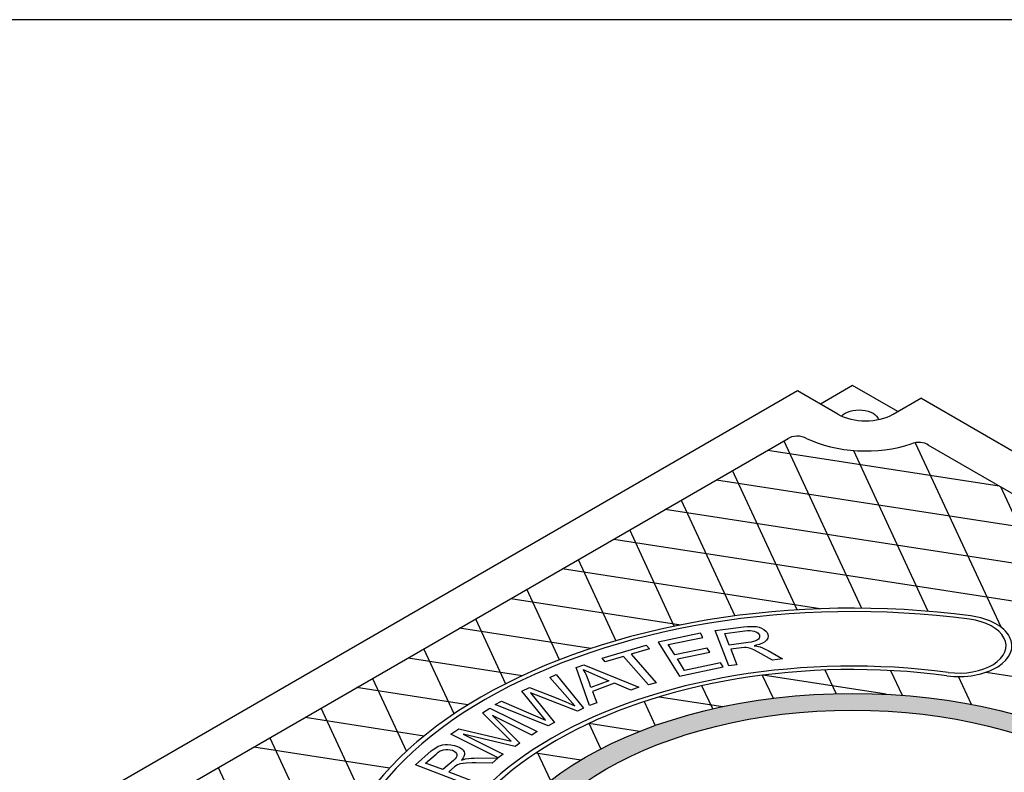
# Model space of a CAD drawing. Units: inches. Extents: x -1822 to 223, y -1684 to 1049.
# Drawn here: x 31 to 55, y -1292 to -1274 of the extents above; entities that cross this region are included whole.
import ezdxf

# ---------------------------------------------------------------- set-up
doc = ezdxf.new("R2010")
doc.units = ezdxf.units.IN
doc.header["$MEASUREMENT"] = 0
doc.layers.add('MH', color=13, linetype='Continuous')
doc.layers.add('TB', color=255, linetype='Continuous')

msp = doc.modelspace()

# ---------------------------------------------------------------- hatches: boundary and pattern name
at = {"layer": 'MH'}
h = msp.add_hatch(dxfattribs=at)
h.set_pattern_fill('AR-SAND', color=30, scale=0.180483)
h.set_pattern_definition([(37.5, (-592.6153, -1540.2083), (-0.01136924, 0.34775908), [0, -0.27433428, 0, -0.30682123, 0, -0.293285]), (7.5, (-592.6153, -1540.2083), (0.31941475, 0.5093496), [0, -0.14799612, 0, -0.24726182, 0, -0.09475362]), (327.5, (-592.83728, -1540.2083), (0.5620499, 0.00102136), [0, -0.09024154, 0, -0.32486954, 0, -0.42413523]), (317.5, (-592.8373, -1540.2083), (0.54255498, 0.1584056), [0, -0.04512077, 0, -0.21297003, 0, -0.24365215])])
edge = h.paths.add_edge_path()
edge.add_ellipse((51.029, -1295.396), major_axis=(-8.892, 0), ratio=0.57735, start_angle=223.0089, end_angle=239.2564)
edge.add_ellipse((51.029, -1295.396), major_axis=(-8.892, 0), ratio=0.57735, start_angle=239.2564, end_angle=245.103)
edge.add_ellipse((51.029, -1295.396), major_axis=(-8.892, 0), ratio=0.57735, start_angle=245.103, end_angle=251.6623)
edge.add_ellipse((51.029, -1295.396), major_axis=(-8.892, 0), ratio=0.57735, start_angle=251.6623, end_angle=262.4852)
edge.add_ellipse((51.029, -1295.396), major_axis=(-8.892, 0), ratio=0.57735, start_angle=262.4852, end_angle=264.897)
edge.add_ellipse((51.029, -1295.396), major_axis=(-8.892, 0), ratio=0.57735, start_angle=264.897, end_angle=272.5099)
edge.add_ellipse((51.029, -1295.396), major_axis=(-8.892, 0), ratio=0.57735, start_angle=272.5099, end_angle=282.1558)
edge.add_ellipse((51.029, -1295.396), major_axis=(-8.892, 0), ratio=0.57735, start_angle=282.1558, end_angle=290.0683)
edge.add_ellipse((51.029, -1295.396), major_axis=(-8.892, 0), ratio=0.57735, start_angle=290.0683, end_angle=291.7207)
edge.add_ellipse((51.029, -1295.396), major_axis=(-8.892, 0), ratio=0.57735, start_angle=291.7207, end_angle=301.48)
edge.add_ellipse((51.029, -1295.396), major_axis=(-8.892, 0), ratio=0.57735, start_angle=301.48, end_angle=304.3213)
edge.add_ellipse((51.029, -1295.396), major_axis=(-8.892, 0), ratio=0.57735, start_angle=304.3213, end_angle=311.7649)
edge.add_ellipse((51.029, -1295.396), major_axis=(-8.892, 0), ratio=0.57735, start_angle=311.7649, end_angle=315.9766)
edge.add_ellipse((51.029, -1295.396), major_axis=(-8.892, 0), ratio=0.57735, start_angle=315.9766, end_angle=323.0961)
edge.add_ellipse((51.029, -1295.396), major_axis=(-8.892, 0), ratio=0.57735, start_angle=323.0961, end_angle=326.4268)
edge.add_ellipse((51.029, -1295.396), major_axis=(-8.892, 0), ratio=0.57735, start_angle=326.4268, end_angle=336.265)
edge.add_ellipse((51.029, -1295.396), major_axis=(-8.892, 0), ratio=0.57735, start_angle=336.265, end_angle=336.5944)
edge.add_ellipse((51.029, -1295.396), major_axis=(-8.892, 0), ratio=0.57735, start_angle=336.5944, end_angle=345.8472)
edge.add_ellipse((51.029, -1295.396), major_axis=(-8.892, 0), ratio=0.57735, start_angle=345.8472, end_angle=355.4534)
edge.add_ellipse((51.029, -1295.396), major_axis=(-8.892, 0), ratio=0.57735, start_angle=355.4534, end_angle=356.8571)
edge.add_ellipse((51.029, -1295.396), major_axis=(-8.892, 0), ratio=0.57735, start_angle=356.8571, end_angle=365.3704)
edge.add_ellipse((51.029, -1295.396), major_axis=(-8.892, 0), ratio=0.57735, start_angle=5.3704, end_angle=15.9799)
edge.add_ellipse((51.029, -1295.396), major_axis=(-8.892, 0), ratio=0.57735, start_angle=15.9799, end_angle=27.9522)
edge.add_ellipse((51.029, -1295.396), major_axis=(-8.892, 0), ratio=0.57735, start_angle=27.9522, end_angle=33.1429)
edge.add_ellipse((51.029, -1295.396), major_axis=(-8.892, 0), ratio=0.57735, start_angle=33.1429, end_angle=42.999)
edge.add_ellipse((51.029, -1295.396), major_axis=(-8.892, 0), ratio=0.57735, start_angle=42.999, end_angle=53.4056)
edge.add_ellipse((51.029, -1295.396), major_axis=(-8.892, 0), ratio=0.57735, start_angle=53.4056, end_angle=66.9039)
edge.add_ellipse((51.029, -1295.396), major_axis=(-8.892, 0), ratio=0.57735, start_angle=66.9039, end_angle=78.2351)
edge.add_ellipse((51.029, -1295.396), major_axis=(-8.892, 0), ratio=0.57735, start_angle=78.2351, end_angle=88.52)
edge.add_ellipse((51.029, -1295.396), major_axis=(-8.892, 0), ratio=0.57735, start_angle=88.52, end_angle=98.2793)
edge.add_ellipse((51.029, -1295.396), major_axis=(-8.892, 0), ratio=0.57735, start_angle=98.2793, end_angle=107.001)
edge.add_ellipse((51.029, -1295.396), major_axis=(-8.892, 0), ratio=0.57735, start_angle=107.001, end_angle=107.8442)
edge.add_ellipse((51.029, -1295.396), major_axis=(-8.892, 0), ratio=0.57735, start_angle=107.8442, end_angle=117.4901)
edge.add_ellipse((51.029, -1295.396), major_axis=(-8.892, 0), ratio=0.57735, start_angle=117.4901, end_angle=122.0478)
edge.add_ellipse((51.029, -1295.396), major_axis=(-8.892, 0), ratio=0.57735, start_angle=122.0478, end_angle=127.5148)
edge.add_ellipse((51.029, -1295.396), major_axis=(-8.892, 0), ratio=0.57735, start_angle=127.5148, end_angle=134.0201)
edge.add_ellipse((51.029, -1295.396), major_axis=(-8.892, 0), ratio=0.57735, start_angle=134.0201, end_angle=138.3377)
edge.add_ellipse((51.029, -1295.396), major_axis=(-8.892, 0), ratio=0.57735, start_angle=138.3377, end_angle=144.6296)
edge.add_ellipse((51.029, -1295.396), major_axis=(-8.892, 0), ratio=0.57735, start_angle=144.6296, end_angle=150.7436)
edge.add_ellipse((51.029, -1295.396), major_axis=(-8.892, 0), ratio=0.57735, start_angle=150.7436, end_angle=154.5466)
edge.add_ellipse((51.029, -1295.396), major_axis=(-8.892, 0), ratio=0.57735, start_angle=154.5466, end_angle=164.1528)
edge.add_ellipse((51.029, -1295.396), major_axis=(-8.892, 0), ratio=0.57735, start_angle=164.1528, end_angle=166.9911)
edge.add_ellipse((51.029, -1295.396), major_axis=(-8.892, 0), ratio=0.57735, start_angle=166.9911, end_angle=173.735)
edge.add_ellipse((51.029, -1295.396), major_axis=(-8.892, 0), ratio=0.57735, start_angle=173.735, end_angle=183.5732)
edge.add_ellipse((51.029, -1295.396), major_axis=(-8.892, 0), ratio=0.57735, start_angle=183.5732, end_angle=194.0234)
edge.add_ellipse((51.029, -1295.396), major_axis=(-8.892, 0), ratio=0.57735, start_angle=194.0234, end_angle=205.6787)
edge.add_ellipse((51.029, -1295.396), major_axis=(-8.892, 0), ratio=0.57735, start_angle=205.6787, end_angle=219.9317)
edge.add_ellipse((51.029, -1295.396), major_axis=(-8.892, 0), ratio=0.57735, start_angle=219.9317, end_angle=223.0089)
edge = h.paths.add_edge_path(flags=16)
edge.add_ellipse((51.029, -1295.396), major_axis=(-8.206, 0), ratio=0.57735, start_angle=0, end_angle=360)
h.paths.add_polyline_path([(50.528, -1293.501), (49.601, -1295.058), (47.831, -1295.405), (46.119, -1294.417), (47.096, -1292.879), (47.455, -1292.807), (47.631, -1292.908), (47.923, -1292.845), (47.756, -1292.749), (48.132, -1292.667), (48.299, -1292.764), (48.616, -1292.706), (48.441, -1292.604), (48.841, -1292.527)], flags=0)
h.paths.add_polyline_path([(50.077, -1294.253), (48.299, -1294.615), (46.62, -1293.636), (47.013, -1293.564), (47.18, -1293.66), (47.472, -1293.598), (47.305, -1293.501), (47.697, -1293.429), (47.864, -1293.525), (48.148, -1293.467), (47.981, -1293.371), (48.407, -1293.289)], flags=0)
h.paths.add_polyline_path([(49.545, -1299.488), (58.39, -1294.381), (56.912, -1293.528), (48.067, -1298.635)], flags=8)
h.paths.add_polyline_path([(48.578, -1299.348), (57.858, -1293.989), (54.554, -1292.082), (45.274, -1297.44)], flags=8)
h.paths.add_polyline_path([(56.01, -1293.349), (56.564, -1293.029), (55.612, -1292.48), (55.058, -1292.8)], flags=8)

# ---------------------------------------------------------------- linework, layer by layer
for p, q in [((49.73, -1283.146), (29.811, -1294.646)), ((50.684, -1283.697), (49.73, -1283.146)), ((51.029, -1283.021), (50.271, -1283.458)), ((52.091, -1283.634), (51.029, -1283.021)), ((51.983, -1283.697), (52.633, -1283.322)), ((71.942, -1294.47), (52.633, -1283.322)), ((31.75, -1294.52), (49.512, -1284.265)), ((52.802, -1284.412), (60.453, -1288.83))]:
    msp.add_line(p, q, dxfattribs=at)
at = {"layer": 'MH', "color": 195}
for points in [[(49.414, -1284.321), (51.242, -1288.258)], [(49.039, -1284.538), (54.475, -1285.379)], [(52.81, -1288.332), (51.057, -1284.556)], [(52.504, -1284.367), (54.515, -1288.7)], [(49.725, -1288.297), (48.204, -1285.02)], [(47.829, -1285.236), (56.571, -1286.589)], [(57.531, -1291.894), (54.519, -1285.404)], [(46.995, -1285.718), (48.257, -1288.439)], [(58.667, -1287.798), (46.619, -1285.935)], [(46.835, -1288.68), (45.785, -1286.417)], [(45.41, -1286.633), (60.274, -1288.933)], [(50.268, -1288.271), (44.2, -1287.332)], [(44.575, -1287.115), (45.46, -1289.022)], [(42.99, -1288.03), (46.989, -1288.649)], [(44.133, -1289.47), (43.365, -1287.814)], [(44.868, -1289.207), (41.78, -1288.729)], [(42.155, -1288.512), (42.862, -1290.036)], [(40.57, -1289.428), (43.258, -1289.843)], [(41.655, -1290.741), (40.945, -1289.211)], [(48.905, -1289.835), (49.157, -1290.377)], [(51.82, -1290.282), (48.917, -1289.833)], [(50.64, -1290.267), (50.383, -1289.713)], [(51.922, -1289.724), (52.192, -1290.306)], [(53.827, -1290.523), (53.522, -1289.865)], [(54.176, -1289.761), (64.954, -1291.428)], [(39.735, -1289.91), (40.531, -1291.625)], [(47.738, -1290.626), (47.485, -1290.081)], [(41.98, -1290.531), (39.36, -1290.126)], [(46.482, -1290.342), (47.978, -1290.574)], [(46.125, -1290.455), (46.386, -1291.017)], [(39.53, -1292.773), (38.525, -1290.608)], [(38.15, -1290.825), (40.953, -1291.258)], [(46.015, -1291.156), (44.82, -1290.971)], [(45.106, -1291.566), (44.828, -1290.967)], [(37.315, -1291.307), (38.774, -1294.45)], [(40.137, -1292.018), (36.94, -1291.523)], [(43.578, -1291.664), (44.635, -1291.828)], [(43.608, -1291.644), (43.919, -1292.313)], [(36.105, -1292.005), (40.088, -1300.588)]]:
    msp.add_lwpolyline(points, dxfattribs=at)
at = {"layer": 'MH', "color": 30}
for points in [[(48.119, -1289.614), (47.797, -1288.784), (48.461, -1288.7), (48.553, -1288.691), (48.63, -1288.687), (48.699, -1288.686), (48.767, -1288.692), (48.833, -1288.707), (48.888, -1288.727), (48.943, -1288.756), (48.986, -1288.795), (49.017, -1288.833), (49.038, -1288.877), (49.043, -1288.915), (49.034, -1288.963), (49.006, -1289.009), (48.962, -1289.046), (48.909, -1289.078), (48.828, -1289.109), (48.759, -1289.129), (48.716, -1289.14), (48.779, -1289.15), (48.855, -1289.169), (48.913, -1289.191), (48.975, -1289.219), (49.04, -1289.252), (49.383, -1289.449), (49.144, -1289.48), (48.809, -1289.289), (48.707, -1289.236), (48.628, -1289.204), (48.576, -1289.19), (48.522, -1289.184), (48.486, -1289.182), (48.413, -1289.189), (48.166, -1289.221), (48.309, -1289.588), (48.119, -1289.614)], [(46.452, -1289.059), (46.954, -1289.854), (47.984, -1289.64), (47.923, -1289.544), (47.076, -1289.723), (46.906, -1289.453), (47.669, -1289.292), (47.61, -1289.198), (46.846, -1289.359), (46.693, -1289.115), (47.508, -1288.944), (47.448, -1288.849), (46.452, -1289.059)], [(48.129, -1289.127), (48.024, -1288.852), (48.496, -1288.792), (48.557, -1288.786), (48.618, -1288.785), (48.67, -1288.789), (48.717, -1288.798), (48.752, -1288.811), (48.778, -1288.824), (48.807, -1288.845), (48.825, -1288.866), (48.836, -1288.887), (48.842, -1288.907), (48.842, -1288.925), (48.838, -1288.943), (48.828, -1288.966), (48.812, -1288.986), (48.793, -1289.002), (48.77, -1289.016), (48.746, -1289.026), (48.728, -1289.034), (48.694, -1289.044), (48.644, -1289.057), (48.574, -1289.068), (48.519, -1289.075), (48.129, -1289.127)], [(45.816, -1289.343), (46.404, -1290.01), (46.229, -1290.061), (45.643, -1289.395), (45.21, -1289.522), (45.134, -1289.431), (46.17, -1289.128), (46.249, -1289.216), (45.816, -1289.343)], [(44.84, -1290.546), (44.527, -1289.656), (44.703, -1289.59), (45.999, -1290.118), (45.814, -1290.187), (45.431, -1290.024), (44.911, -1290.215), (45.015, -1290.481), (44.84, -1290.546)], [(42.617, -1290.522), (42.769, -1290.448), (43.804, -1290.894), (43.25, -1290.21), (43.426, -1290.124), (44.052, -1290.366), (44.283, -1290.459), (44.491, -1290.558), (43.908, -1289.888), (44.057, -1289.815), (44.7, -1290.612), (44.557, -1290.684), (43.45, -1290.25), (44.017, -1290.949), (43.865, -1291.023), (42.617, -1290.522)], [(44.693, -1289.699), (45.294, -1289.966), (44.872, -1290.121), (44.828, -1289.998), (44.776, -1289.856), (44.76, -1289.818), (44.738, -1289.773), (44.716, -1289.735), (44.693, -1289.699)], [(42.811, -1291.693), (42.689, -1291.775), (41.577, -1291.221), (41.768, -1291.094), (42.994, -1291.385), (42.323, -1290.723), (42.494, -1290.609), (43.606, -1291.162), (43.482, -1291.245), (42.557, -1290.784), (43.204, -1291.431), (43.09, -1291.508), (41.868, -1291.224), (42.811, -1291.693)], [(41.971, -1292.409), (40.744, -1291.944), (41.115, -1291.617), (41.159, -1291.583), (41.222, -1291.539), (41.277, -1291.507), (41.333, -1291.487), (41.333, -1291.487), (41.379, -1291.474), (41.444, -1291.467), (41.5, -1291.464), (41.577, -1291.47), (41.662, -1291.486), (41.733, -1291.508), (41.788, -1291.534), (41.832, -1291.564), (41.867, -1291.6), (41.888, -1291.637), (41.896, -1291.671), (41.897, -1291.702), (41.884, -1291.744), (41.869, -1291.775), (41.852, -1291.803), (41.831, -1291.83), (41.873, -1291.816), (41.918, -1291.804), (41.989, -1291.793), (42.053, -1291.786), (42.122, -1291.782), (42.198, -1291.781), (42.682, -1291.785), (42.546, -1291.903), (42.168, -1291.899), (42.077, -1291.899), (41.939, -1291.903), (41.865, -1291.909), (41.808, -1291.919), (41.772, -1291.928), (41.73, -1291.946), (41.696, -1291.968), (41.666, -1291.992), (41.533, -1292.108), (42.078, -1292.315)], [(41.392, -1292.055), (40.984, -1291.901), (41.228, -1291.69), (41.267, -1291.655), (41.313, -1291.624), (41.355, -1291.603), (41.408, -1291.587), (41.457, -1291.58), (41.506, -1291.578), (41.561, -1291.586), (41.613, -1291.6), (41.658, -1291.621), (41.69, -1291.647), (41.712, -1291.673), (41.72, -1291.699), (41.72, -1291.717), (41.716, -1291.738), (41.7, -1291.77), (41.677, -1291.798), (41.638, -1291.839), (41.392, -1292.055)]]:
    msp.add_lwpolyline(points, dxfattribs=at)
at = {"layer": 'MH', "extrusion": (0, 0, -1)}
msp.add_ellipse((51.181, -1283.859), major_axis=(0.459, 0), ratio=0.57735, start_param=3.603711, end_param=6.145441, dxfattribs=at)
at = {"layer": 'MH'}
for centre, major_axis, start_param, end_param in [((51.334, -1283.322), (-0.919, 0), 0.785398, 2.356194), ((49.728, -1284.39), (-0.307, 0), 3.926991, 5.573524), ((51.334, -1283.322), (-2.143, 0), 0.866374, 2.09694), ((52.585, -1284.537), (-0.307, 0), 3.851254, 5.319508)]:
    msp.add_ellipse(centre, major_axis=major_axis, ratio=0.57735, start_param=start_param, end_param=end_param, dxfattribs=at)
at = {"layer": 'MH', "color": 30}
for centre, major_axis, start_param, end_param in [((51.029, -1295.396), (-12.364, 0), 4.485549, 6.510025), ((51.029, -1295.396), (-12.225, 0), 4.485549, 6.510025), ((53.529, -1289.143), (-1.25, 0), 1.343956, 4.485549), ((53.529, -1289.143), (-1.111, 0), 1.343956, 4.485549), ((51.029, -1295.396), (-10.003, 0), 4.485549, 6.510025), ((51.029, -1295.396), (-9.864, 0), 4.485549, 6.510025)]:
    msp.add_ellipse(centre, major_axis=major_axis, ratio=0.57735, start_param=start_param, end_param=end_param, dxfattribs=at)
for major_axis in [(-8.892, 0), (-8.206, 0)]:
    msp.add_ellipse((51.029, -1295.396), major_axis=major_axis, ratio=0.57735, dxfattribs=at)
at = {"layer": 'TB'}
msp.add_lwpolyline([(222.742, -1684.416), (222.742, -1274.416), (-87.257, -1274.416), (-87.257, -1684.416)], close=True, dxfattribs=at)

doc.saveas('drawing.dxf')
